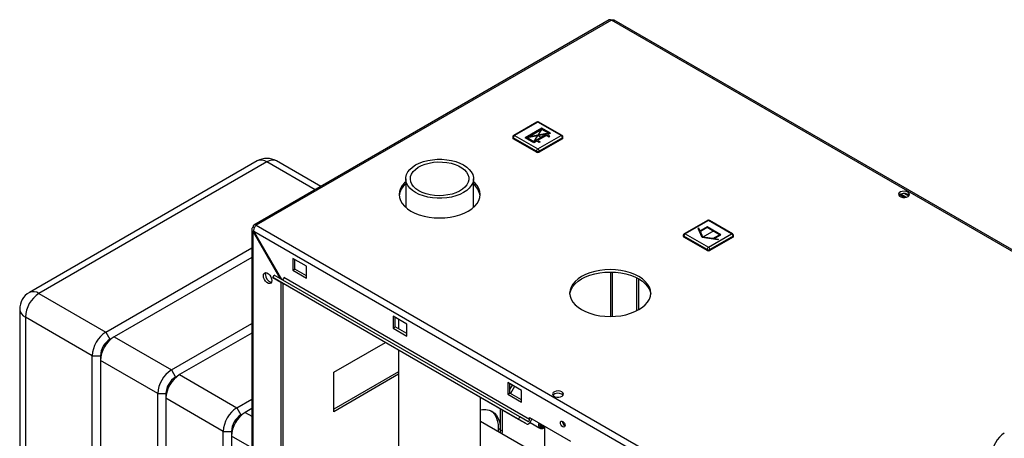
# Paper-space layout 'Blatt2' of a CAD drawing. Units: millimetres. Extents: x 0 to 420, y 0 to 297.
# Drawn here: x 325 to 376, y 132 to 153 of the extents above; entities that cross this region are included whole.
import ezdxf

# ---------------------------------------------------------------- set-up
doc = ezdxf.new("R2010")
doc.units = ezdxf.units.MM
doc.header["$PDSIZE"] = -1
doc.linetypes.add('CENTERX2', pattern=[20.32, 12.7, -2.54, 2.54, -2.54])

psp = doc.layouts.new('Blatt2')

# ---------------------------------------------------------------- linework, layer by layer
at = {"color": 7, "linetype": 'Continuous', "lineweight": 30}
for p, q in [((355.653, 153.481), (337.24, 142.851)), ((355.768, 153.47), (337.355, 142.84)), ((394.334, 131.206), (355.768, 153.47)), ((394.424, 131.232), (355.908, 153.467)), ((351.9, 148.188), (350.698, 147.494)), ((351.95, 148.183), (350.748, 147.49)), ((353.152, 147.49), (351.95, 148.183)), ((353.202, 147.494), (352, 148.188)), ((350.748, 147.49), (351.95, 146.796)), ((351.95, 146.796), (353.152, 147.49)), ((350.648, 147.408), (350.648, 147.367)), ((351.879, 146.673), (350.677, 147.367)), ((350.677, 147.367), (350.677, 147.326)), ((351.879, 146.632), (350.677, 147.326)), ((353.223, 147.367), (352.021, 146.673)), ((353.223, 147.326), (352.021, 146.632)), ((353.223, 147.367), (353.223, 147.326)), ((353.252, 147.367), (353.252, 147.408)), ((351.879, 146.673), (351.879, 146.632)), ((352.021, 146.673), (352.021, 146.632)), ((337.414, 146.173), (325.605, 139.356)), ((337.914, 146.124), (326.105, 139.307)), ((340.704, 144.851), (338.414, 146.173)), ((345.104, 145.249), (345.104, 143.766)), ((348.614, 143.766), (348.614, 145.249)), ((370.949, 144.282), (370.703, 144.423)), ((370.706, 144.337), (370.706, 144.425)), ((370.78, 144.46), (371.056, 144.301)), ((370.959, 144.48), (371.162, 144.363)), ((337.355, 142.84), (375.921, 120.577)), ((360.739, 143.094), (359.537, 142.4)), ((360.789, 143.089), (359.587, 142.395)), ((361.991, 142.395), (360.789, 143.089)), ((362.041, 142.4), (360.839, 143.094)), ((337.125, 142.623), (337.125, 123.651)), ((337.267, 142.703), (337.193, 142.746)), ((337.193, 142.501), (337.243, 142.529)), ((337.193, 123.557), (337.193, 142.501)), ((337.193, 142.501), (338.58, 140.097)), ((337.243, 142.529), (375.708, 120.324)), ((338.68, 140.04), (337.243, 142.529)), ((359.587, 142.395), (360.789, 141.701)), ((360.789, 141.701), (361.991, 142.395)), ((359.487, 142.313), (359.487, 142.273)), ((360.718, 141.579), (359.516, 142.273)), ((359.516, 142.273), (359.516, 142.232)), ((360.718, 141.538), (359.516, 142.232)), ((362.062, 142.273), (360.86, 141.579)), ((362.062, 142.232), (360.86, 141.538)), ((362.062, 142.273), (362.062, 142.232)), ((362.091, 142.273), (362.091, 142.313)), ((329.57, 137.307), (337.125, 141.668)), ((360.718, 141.579), (360.718, 141.538)), ((360.86, 141.579), (360.86, 141.538)), ((337.125, 141.178), (329.994, 137.062)), ((339.965, 140.717), (339.257, 141.126)), ((339.257, 141.126), (339.257, 140.513)), ((339.364, 140.574), (339.364, 141.064)), ((339.257, 140.513), (339.364, 140.574)), ((339.257, 140.513), (339.965, 140.105)), ((339.965, 140.227), (339.364, 140.574)), ((339.965, 140.105), (339.965, 140.717)), ((338.216, 140.134), (338.291, 140.264)), ((350.944, 132.787), (338.216, 140.134)), ((338.216, 140.134), (338.626, 139.897)), ((351.019, 132.916), (338.291, 140.264)), ((351.354, 132.55), (338.626, 139.897)), ((338.656, 122.712), (338.656, 139.88)), ((338.763, 122.774), (338.763, 139.819)), ((351.526, 132.782), (338.798, 140.129)), ((357.077, 138.415), (357.077, 140.121)), ((357.183, 138.472), (357.183, 140.064)), ((326.105, 139.307), (329.57, 137.307)), ((325.105, 138.49), (325.105, 91.213)), ((328.863, 136.082), (325.398, 138.082)), ((325.398, 138.082), (325.398, 90.804)), ((332.964, 135.347), (337.125, 137.75)), ((345.162, 137.717), (344.455, 138.125)), ((344.455, 138.125), (344.455, 137.513)), ((344.561, 137.574), (344.561, 138.064)), ((344.739, 137.961), (344.739, 137.471)), ((329.57, 137.307), (329.782, 136.939)), ((337.125, 137.26), (333.388, 135.102)), ((344.455, 137.513), (344.561, 137.574)), ((344.455, 137.513), (345.162, 137.105)), ((345.162, 137.227), (344.561, 137.574)), ((345.162, 137.105), (345.162, 137.717)), ((329.782, 136.939), (329.994, 137.062)), ((329.994, 137.062), (332.964, 135.347)), ((341.379, 135.225), (344.049, 136.767)), ((344.739, 136.369), (344.739, 129.299)), ((328.863, 136.082), (329.287, 136.082)), ((328.863, 88.804), (328.863, 136.082)), ((329.287, 136.082), (329.287, 135.837)), ((332.257, 134.123), (329.287, 135.837)), ((329.287, 135.837), (329.287, 88.559)), ((332.964, 135.347), (333.176, 134.98)), ((344.739, 135.246), (341.379, 133.307)), ((341.379, 133.184), (341.379, 135.225)), ((333.176, 134.98), (333.388, 135.102)), ((333.388, 135.102), (336.358, 133.388)), ((344.739, 135.124), (341.379, 133.184)), ((351.102, 134.288), (350.394, 134.696)), ((350.394, 134.696), (350.394, 134.084)), ((350.5, 134.145), (350.5, 134.635)), ((350.5, 134.326), (350.634, 134.558)), ((350.74, 134.497), (350.528, 134.129)), ((351.102, 133.676), (351.102, 134.288)), ((332.257, 134.123), (332.681, 134.123)), ((332.257, 86.845), (332.257, 134.123)), ((332.681, 134.123), (332.681, 133.878)), ((335.651, 132.163), (332.681, 133.878)), ((332.681, 133.878), (332.681, 86.6)), ((336.358, 133.388), (337.125, 133.831)), ((348.979, 129.299), (348.979, 133.921)), ((350.394, 134.084), (350.5, 134.145)), ((350.394, 134.084), (351.102, 133.676)), ((351.102, 133.798), (350.5, 134.145)), ((336.358, 133.388), (336.57, 133.021)), ((336.57, 133.021), (336.783, 133.143)), ((337.125, 133.341), (336.783, 133.143)), ((350.005, 133.328), (350.005, 132.244)), ((350.112, 132.183), (350.112, 133.267)), ((352.286, 130.766), (348.979, 132.675)), ((350.944, 132.787), (351.019, 132.916)), ((351.354, 132.55), (350.944, 132.787)), ((351.429, 132.68), (351.019, 132.916)), ((351.526, 132.782), (351.526, 132.88)), ((351.526, 132.88), (353.647, 131.655)), ((335.651, 132.163), (336.075, 132.163)), ((335.651, 84.886), (335.651, 132.163)), ((336.075, 132.163), (336.075, 131.918)), ((350.005, 132.244), (349.899, 132.305)), ((349.899, 132.305), (349.899, 132.144)), ((350.005, 132.244), (349.999, 132.086)), ((350.005, 132.244), (350.112, 132.183)), ((350.106, 132.025), (350.112, 132.183)), ((351.544, 132.626), (352.058, 132.329)), ((352.197, 132.484), (352.198, 132.485)), ((352.286, 132.441), (352.286, 70.424)), ((336.075, 131.918), (336.075, 84.641))]:
    psp.add_line(p, q, dxfattribs=at)
at = {"color": 7, "linetype": 'Continuous'}
for p, q in [((352.162, 147.865), (351.3, 147.367)), ((352.399, 147.553), (351.402, 147.365)), ((352.162, 147.808), (351.501, 147.426)), ((352.498, 147.614), (351.501, 147.426)), ((352.399, 147.553), (351.738, 147.171)), ((352.399, 147.496), (351.939, 147.23)), ((352.601, 147.612), (352.162, 147.865)), ((352.498, 147.614), (352.162, 147.808)), ((352.399, 147.496), (352.526, 147.422)), ((352.601, 147.612), (352.449, 147.524)), ((352.576, 147.451), (352.449, 147.524)), ((352.526, 147.422), (352.576, 147.451)), ((351.738, 147.114), (351.3, 147.367)), ((351.738, 147.171), (351.402, 147.365)), ((351.89, 147.202), (351.738, 147.114)), ((352.017, 147.128), (351.89, 147.202)), ((351.939, 147.23), (352.067, 147.157)), ((352.067, 147.157), (352.017, 147.128)), ((360.289, 142.699), (360.249, 142.675)), ((360.465, 142.208), (360.249, 142.675)), ((360.357, 142.554), (360.289, 142.699)), ((360.718, 142.763), (360.357, 142.554)), ((360.718, 142.722), (360.372, 142.522)), ((360.506, 142.232), (360.372, 142.522)), ((361.425, 142.354), (360.718, 142.763)), ((361.355, 142.354), (360.718, 142.722)), ((361.008, 142.154), (361.355, 142.354)), ((361.064, 142.146), (361.425, 142.354)), ((361.274, 142.083), (360.465, 142.208)), ((361.008, 142.154), (360.506, 142.232)), ((361.315, 142.107), (361.064, 142.146)), ((361.315, 142.107), (361.274, 142.083))]:
    psp.add_line(p, q, dxfattribs=at)
at = {"color": 7, "linetype": 'CENTERX2'}
for p, q in [((352.601, 147.612), (351.3, 147.367)), ((351.738, 147.171), (352.162, 147.808)), ((351.95, 147.49), (352.169, 147.363)), ((361.072, 142.558), (360.506, 142.232))]:
    psp.add_line(p, q, dxfattribs=at)
at = {"color": 1, "linetype": 'Continuous', "lineweight": 30}
for p, q in [((340.412, 144.682), (337.914, 146.124)), ((355.712, 140.419), (355.712, 138.117)), ((355.825, 138.119), (355.825, 140.417)), ((336.783, 133.143), (337.125, 132.945)), ((337.125, 131.312), (336.075, 131.918))]:
    psp.add_line(p, q, dxfattribs=at)
at = {"color": 7, "linetype": 'Continuous', "lineweight": 30, "flags": 128}
for points in [[(345.618, 144.532), (345.454, 144.641), (345.319, 144.763), (345.215, 144.895), (345.144, 145.033), (345.108, 145.176), (345.108, 145.321), (345.144, 145.464), (345.215, 145.603), (345.319, 145.734), (345.454, 145.856), (345.618, 145.965), (345.807, 146.06), (346.018, 146.138), (346.246, 146.198), (346.486, 146.239), (346.734, 146.259), (346.984, 146.259), (347.232, 146.239), (347.472, 146.198), (347.7, 146.138), (347.911, 146.06), (348.1, 145.965), (348.264, 145.856), (348.399, 145.734), (348.503, 145.603), (348.574, 145.464), (348.609, 145.321), (348.609, 145.176), (348.574, 145.033), (348.503, 144.895), (348.399, 144.763), (348.264, 144.641), (348.1, 144.532), (347.911, 144.438), (347.7, 144.359), (347.472, 144.299), (347.232, 144.259), (346.984, 144.238), (346.734, 144.238), (346.486, 144.259), (346.246, 144.299), (346.018, 144.359), (345.807, 144.438), (345.618, 144.532)], [(345.788, 144.63), (345.637, 144.732), (345.515, 144.846), (345.424, 144.969), (345.367, 145.099), (345.345, 145.232), (345.358, 145.365), (345.406, 145.496), (345.489, 145.621), (345.604, 145.738), (345.748, 145.843), (345.918, 145.934), (346.11, 146.009), (346.32, 146.066), (346.542, 146.104), (346.772, 146.121), (347.004, 146.119), (347.232, 146.096), (347.452, 146.053), (347.658, 145.991), (347.845, 145.912), (348.009, 145.818), (348.146, 145.71), (348.252, 145.591), (348.327, 145.464), (348.366, 145.332), (348.371, 145.198), (348.34, 145.066), (348.274, 144.937), (348.175, 144.816), (348.046, 144.705), (347.888, 144.607), (347.706, 144.524), (347.505, 144.458), (347.288, 144.41), (347.061, 144.382), (346.83, 144.374), (346.599, 144.387), (346.374, 144.42), (346.161, 144.473), (345.964, 144.543), (345.788, 144.63)], [(345.104, 145.098), (345.04, 145.038), (344.919, 144.896), (344.83, 144.746), (344.777, 144.59), (344.759, 144.432), (344.777, 144.274), (344.83, 144.118), (344.919, 143.968), (345.04, 143.826), (345.193, 143.694), (345.374, 143.575), (345.58, 143.47), (345.809, 143.382), (346.055, 143.312), (346.315, 143.261), (346.585, 143.23), (346.859, 143.22), (347.133, 143.23), (347.402, 143.261), (347.663, 143.312), (347.909, 143.382), (348.137, 143.47), (348.344, 143.575), (348.525, 143.694), (348.678, 143.826), (348.799, 143.968), (348.887, 144.118), (348.941, 144.274), (348.959, 144.432), (348.941, 144.59), (348.887, 144.746), (348.799, 144.896), (348.678, 145.038), (348.614, 145.098)], [(371.116, 144.557), (371.031, 144.59), (370.931, 144.604), (370.829, 144.596), (370.739, 144.567), (370.674, 144.521), (370.641, 144.465), (370.646, 144.405), (370.687, 144.351), (370.76, 144.309), (370.854, 144.285), (370.957, 144.282), (371.054, 144.301), (371.134, 144.339), (371.184, 144.391), (371.198, 144.45), (371.174, 144.508), (371.116, 144.557)], [(371.116, 144.434), (371.174, 144.385), (371.177, 144.381)], [(337.73, 140.231), (337.743, 140.31), (337.781, 140.364), (337.84, 140.387), (337.911, 140.376), (337.987, 140.332), (338.059, 140.261), (338.117, 140.17), (338.155, 140.072), (338.169, 139.978), (338.155, 139.899), (338.117, 139.845), (338.059, 139.822), (337.987, 139.833), (337.911, 139.877), (337.84, 139.949), (337.781, 140.039), (337.743, 140.137), (337.73, 140.231)], [(337.836, 140.292), (337.849, 140.371), (337.857, 140.388)], [(357.183, 140.187), (356.976, 140.291), (356.748, 140.379), (356.501, 140.45), (356.241, 140.5), (355.972, 140.531), (355.698, 140.542), (355.424, 140.531), (355.154, 140.5), (354.894, 140.45), (354.648, 140.379), (354.419, 140.291), (354.213, 140.187), (354.032, 140.067), (353.879, 139.936), (353.758, 139.793), (353.669, 139.643), (353.616, 139.488), (353.598, 139.329), (353.616, 139.171), (353.669, 139.016), (353.758, 138.866), (353.879, 138.723), (354.032, 138.591), (354.213, 138.472), (354.419, 138.368), (354.648, 138.28), (354.894, 138.209), (355.154, 138.158), (355.424, 138.128), (355.698, 138.117), (355.972, 138.128), (356.241, 138.158), (356.501, 138.209), (356.748, 138.28), (356.976, 138.368), (357.183, 138.472), (357.364, 138.591), (357.516, 138.723), (357.638, 138.866), (357.726, 139.016), (357.78, 139.171), (357.798, 139.329), (357.78, 139.488), (357.726, 139.643), (357.638, 139.793), (357.516, 139.936), (357.364, 140.067), (357.183, 140.187)], [(353.6, 139.268), (353.616, 139.365), (353.669, 139.521), (353.758, 139.671), (353.879, 139.813), (354.032, 139.945), (354.213, 140.064), (354.419, 140.169), (354.648, 140.257), (354.894, 140.327), (355.154, 140.378), (355.424, 140.409), (355.698, 140.419), (355.972, 140.409), (356.241, 140.378), (356.501, 140.327), (356.748, 140.257), (356.976, 140.169), (357.183, 140.064)], [(338.798, 140.129), (338.795, 140.109), (338.788, 140.088), (338.777, 140.067), (338.763, 140.049), (338.747, 140.035), (338.73, 140.026), (338.715, 140.024), (338.703, 140.026)], [(357.183, 140.064), (357.364, 139.945), (357.516, 139.813), (357.638, 139.671), (357.726, 139.521), (357.78, 139.365), (357.795, 139.268)], [(353.191, 134.209), (353.106, 134.242), (353.006, 134.256), (352.904, 134.248), (352.814, 134.219), (352.748, 134.173), (352.716, 134.117), (352.72, 134.057), (352.762, 134.003), (352.835, 133.961), (352.929, 133.937), (353.032, 133.934), (353.129, 133.953), (353.208, 133.991), (353.259, 134.043), (353.273, 134.102), (353.249, 134.16), (353.191, 134.209)], [(353.191, 134.086), (353.249, 134.037), (353.252, 134.033)], [(348.979, 133.283), (349.089, 133.299), (349.263, 133.301), (349.425, 133.269), (349.571, 133.206), (349.699, 133.111), (349.807, 132.987), (349.892, 132.835), (349.955, 132.659), (349.993, 132.461), (350.005, 132.244)], [(349.516, 133.234), (349.593, 133.172), (349.7, 133.048), (349.786, 132.896), (349.849, 132.72), (349.887, 132.522), (349.899, 132.305)], [(351.354, 132.55), (351.393, 132.539), (351.437, 132.546), (351.485, 132.571), (351.531, 132.611), (351.572, 132.663), (351.604, 132.723), (351.625, 132.784), (351.631, 132.819)], [(351.429, 132.68), (351.443, 132.676), (351.458, 132.679), (351.475, 132.687), (351.491, 132.701), (351.505, 132.719), (351.516, 132.74), (351.523, 132.761), (351.526, 132.782)], [(353.241, 132.404), (353.195, 132.441), (353.156, 132.494), (353.129, 132.554), (353.12, 132.612), (353.129, 132.66), (353.156, 132.69), (353.195, 132.698), (353.241, 132.682), (353.287, 132.645), (353.326, 132.592), (353.352, 132.532), (353.361, 132.474), (353.352, 132.426), (353.326, 132.396), (353.287, 132.388), (353.241, 132.404)], [(352.124, 132.457), (352.098, 132.5), (352.092, 132.529)], [(376.116, 132.074), (375.988, 131.985), (375.865, 131.87), (375.753, 131.732), (375.655, 131.579), (375.576, 131.416), (375.52, 131.25), (375.487, 131.087), (375.481, 130.935), (375.5, 130.799), (375.545, 130.686), (375.613, 130.599), (375.666, 130.56)]]:
    psp.add_lwpolyline(points, dxfattribs=at)
at = {"color": 1, "linetype": 'Continuous', "lineweight": 30, "flags": 128}
psp.add_lwpolyline([(352.066, 132.568), (352.056, 132.493), (352.068, 132.415), (352.104, 132.362), (352.16, 132.339), (352.228, 132.348), (352.286, 132.378)], dxfattribs=at)
at = {"color": 7, "linetype": 'Continuous', "lineweight": 30}
for centre, radius, start, end in [((355.701, 153.376), 0.116, 54.3824, 114.3071), ((351.95, 148.102), 0.1, 60.0027, 119.9973), ((350.748, 147.408), 0.1, 119.9973, 180), ((350.831, 147.36), 0.154, 122.6055, 177.3945), ((353.069, 147.36), 0.154, 2.6055, 57.3945), ((353.152, 147.408), 0.1, 0, 60.0027), ((350.698, 147.372), 0.0503, 185.6948, 245.6253), ((353.202, 147.372), 0.0503, 294.3747, 354.3052), ((352.033, 146.666), 0.154, 122.6055, 177.3945), ((351.95, 146.81), 0.154, 242.6097, 297.3903), ((351.95, 146.769), 0.154, 242.6097, 297.3903), ((351.867, 146.666), 0.154, 2.6055, 57.3945), ((337.914, 145.307), 1, 60.0027, 119.9973), ((345.7, 144.238), 0.948, 128.9823, 171.9744), ((348.035, 144.248), 0.929, 7.5738, 51.4695), ((370.921, 144.117), 0.372, 58.3723, 134.522), ((337.292, 142.762), 0.1, 50.7967, 189.214), ((360.789, 143.007), 0.1, 60.0027, 119.9973), ((359.587, 142.313), 0.1, 119.9973, 180), ((359.67, 142.266), 0.154, 122.6055, 177.3945), ((361.908, 142.266), 0.154, 2.6055, 57.3945), ((361.991, 142.313), 0.1, 0, 60.0027), ((359.537, 142.278), 0.0503, 185.6948, 245.6253), ((362.041, 142.278), 0.0503, 294.3747, 354.3052), ((360.872, 141.572), 0.154, 122.6055, 177.3945), ((360.789, 141.715), 0.154, 242.6097, 297.3903), ((360.789, 141.674), 0.154, 242.6097, 297.3903), ((360.706, 141.572), 0.154, 2.6055, 57.3945), ((338.248, 140.282), 0.412, 178.5915, 255.9909), ((326.105, 138.49), 1, 119.9973, 180), ((326.933, 138.012), 1.537, 122.6055, 177.3945), ((330.398, 136.012), 1.537, 122.6055, 177.3945), ((330.822, 135.767), 1.537, 122.6055, 177.3945), ((330.362, 136.033), 1.076, 122.6055, 177.3945), ((333.792, 134.053), 1.537, 122.6055, 177.3945), ((334.217, 133.808), 1.537, 122.6055, 177.3945), ((333.756, 134.074), 1.076, 122.6055, 177.3945), ((352.996, 133.77), 0.371, 58.2893, 134.9519), ((337.186, 132.093), 1.537, 122.6055, 177.3945), ((337.611, 131.848), 1.537, 122.6055, 177.3945), ((337.15, 132.114), 1.076, 122.6055, 177.3945), ((353.468, 132.674), 0.241, 176.59, 243.4046), ((352.262, 132.514), 0.171, 167.4354, 220.2792), ((352.131, 132.594), 0.128, 262.8834, 304.5162), ((352.179, 132.549), 0.107, 239.1865, 307.8976), ((352.198, 132.518), 0.133, 239.7686, 311.4397)]:
    psp.add_arc(centre, radius, start, end, dxfattribs=at)
at = {"color": 1, "linetype": 'Continuous', "lineweight": 30}
for centre, radius, start, end in [((351.921, 148.143), 0.0503, 54.3824, 114.3071), ((351.979, 148.143), 0.0503, 65.6929, 125.6176), ((350.719, 147.449), 0.0503, 54.3824, 114.3071), ((353.181, 147.449), 0.0503, 65.6929, 125.6176), ((350.698, 147.413), 0.0503, 185.6948, 245.6253), ((353.202, 147.413), 0.0503, 294.3747, 354.3052), ((337.621, 145.715), 0.503, 54.3824, 114.3071), ((338.207, 145.715), 0.503, 65.6929, 125.6176), ((360.76, 143.048), 0.0503, 54.3824, 114.3071), ((360.818, 143.048), 0.0503, 65.6929, 125.6176), ((359.558, 142.354), 0.0503, 54.3824, 114.3071), ((362.02, 142.354), 0.0503, 65.6929, 125.6176), ((359.537, 142.318), 0.0503, 185.6948, 245.6253), ((362.041, 142.318), 0.0503, 294.3747, 354.3052), ((325.812, 138.898), 0.503, 54.3824, 114.3071), ((325.606, 138.54), 0.503, 185.6948, 245.6253), ((352.218, 132.505), 0.237, 155.1054, 228.2162)]:
    psp.add_arc(centre, radius, start, end, dxfattribs=at)
at = {"color": 7, "linetype": 'Continuous', "lineweight": 30}
for points, knots in [([(355.768, 153.47), (355.79, 153.476), (355.833, 153.488), (355.881, 153.484), (355.902, 153.468), (355.907, 153.464)], [0, 0, 0, 0, 0.4184141, 0.8562765, 1, 1, 1, 1]), ([(337.243, 142.529), (337.241, 142.553), (337.237, 142.601), (337.254, 142.68), (337.286, 142.754), (337.322, 142.808), (337.346, 142.831), (337.355, 142.84)], [0, 0, 0, 0, 0.209052, 0.427821, 0.646592, 0.865364, 1, 1, 1, 1]), ([(337.193, 142.746), (337.177, 142.731), (337.144, 142.7), (337.122, 142.643), (337.127, 142.584), (337.154, 142.535), (337.182, 142.51), (337.193, 142.501)], [0, 0, 0, 0, 0.209052, 0.427821, 0.646592, 0.865364, 1, 1, 1, 1]), ([(352.062, 132.331), (352.075, 132.324), (352.107, 132.305), (352.172, 132.308), (352.235, 132.327), (352.272, 132.355), (352.286, 132.365)], [0, 0, 0, 0, 0.196621, 0.500597, 0.814201, 1, 1, 1, 1])]:
    psp.add_open_spline(points, degree=3, knots=knots, dxfattribs=at)
at = {"color": 7, "linetype": 'Continuous'}
psp.add_point((351.95, 147.49), dxfattribs=at)

doc.saveas('drawing.dxf')
